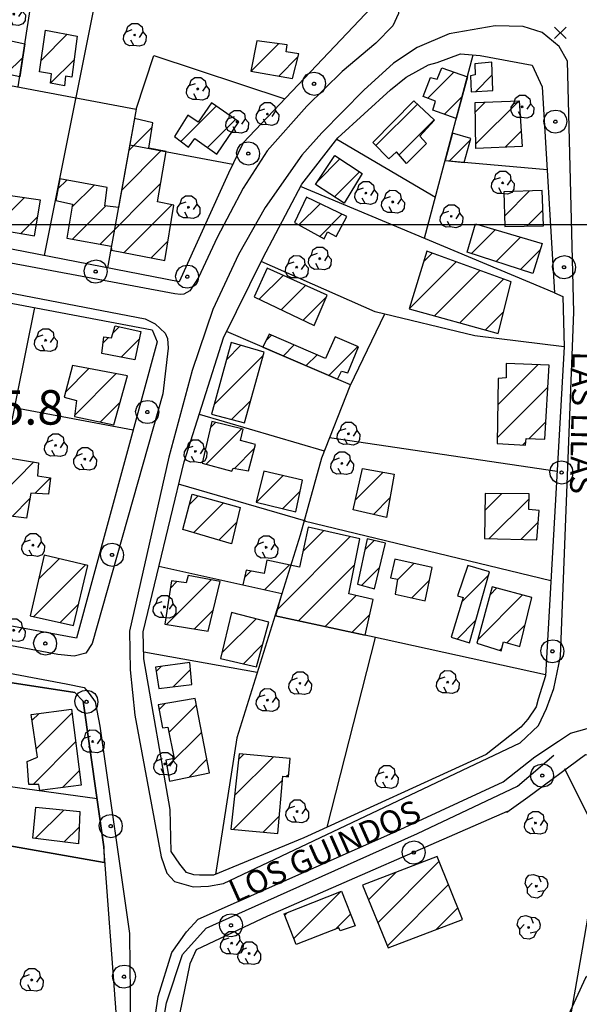
# Model space of a CAD drawing. Units: millimetres. Extents: x 318 to 12613, y -11339 to 6353.
# Drawn here: x 3072 to 3194, y -2493 to -2279 of the extents above; entities that cross this region are included whole.
import ezdxf

# ---------------------------------------------------------------- set-up
doc = ezdxf.new("R2010")
doc.units = ezdxf.units.MM
doc.linetypes.add('T01', pattern=[10000, 10000])
for name, color, linetype in [('ACHURADO_CONSTRUCCION', 251, 'Continuous'), ('ARBOLES', 71, 'Continuous'), ('CERCOS', 9, 'Continuous'), ('CONSTRUCCION', 243, 'Continuous'), ('COTAS_DE_ELEVACION', 7, 'Continuous'), ('MALLA_UTM_Y_COORD', 21, 'Continuous'), ('MAZANA_PREDIAL', 3, 'Continuous'), ('POSTES', 40, 'Continuous'), ('RED_VIAL_DE_TIERRA', 20, 'Continuous'), ('REGUERO', 144, 'Continuous'), ('TOPONIMIA', 30, 'Continuous')]:
    doc.layers.add(name, color=color, linetype=linetype)

# ---------------------------------------------------------------- blocks, each defined once
blk = doc.blocks.new('COD028', base_point=(667558.801507, 5922028.121459))
at = {"layer": 'POSTES'}
for points in [[(667558.865507, 5922025.590959), (667557.860507, 5922025.764959), (667557.040507, 5922026.312959), (667556.437007, 5922027.334959), (667556.269507, 5922028.244959), (667556.516507, 5922029.200959), (667557.099007, 5922030.049959), (667557.930007, 5922030.480959), (667558.910507, 5922030.641459), (667559.844007, 5922030.457459), (667560.625007, 5922029.946959), (667561.134007, 5922029.024959), (667561.288507, 5922028.140459), (667561.118507, 5922027.104959), (667560.660507, 5922026.345459), (667559.861007, 5922025.807959)], [(667558.838007, 5922028.444459), (667558.956007, 5922028.422459), (667559.053507, 5922028.374959), (667559.097507, 5922028.290959), (667559.142507, 5922028.172959), (667559.165507, 5922028.079959), (667559.151507, 5922027.981459), (667559.104007, 5922027.885959), (667559.047007, 5922027.824459), (667558.934507, 5922027.807959), (667558.809507, 5922027.769959), (667558.675007, 5922027.808459), (667558.556507, 5922027.846959), (667558.505007, 5922027.892459), (667558.486007, 5922027.981459), (667558.484007, 5922028.066459), (667558.500007, 5922028.245959), (667558.560007, 5922028.354459), (667558.621507, 5922028.398959), (667558.688007, 5922028.422459), (667558.750507, 5922028.437459)]]:
    blk.add_lwpolyline(points, close=True, dxfattribs=at)
blk = doc.blocks.new('COD120', base_point=(667741.948544, 5922810.080609))
at = {"layer": 'ARBOLES'}
for p, q in [((667741.735044, 5922809.874609), (667742.156044, 5922810.255109)), ((667741.748544, 5922810.280109), (667742.128044, 5922809.867609))]:
    blk.add_line(p, q, dxfattribs=at)
for points in [[(667740.130044, 5922810.796609), (667740.485544, 5922811.952609), (667741.321044, 5922812.580109), (667742.614044, 5922812.570109), (667743.573544, 5922811.821109), (667743.748044, 5922810.748109), (667742.954544, 5922809.550609)], [(667741.778044, 5922807.770609), (667740.847044, 5922807.726109), (667739.966544, 5922808.180609), (667739.507544, 5922809.097109), (667739.572544, 5922809.981609), (667740.105044, 5922810.774109), (667741.435044, 5922811.236609)], [(667743.748044, 5922810.748109), (667744.446544, 5922809.910109), (667744.393544, 5922808.713609), (667743.928044, 5922807.945109), (667742.959544, 5922807.608109), (667741.778044, 5922807.770609), (667741.126544, 5922808.974609)]]:
    blk.add_lwpolyline(points, dxfattribs=at)
blk.add_lwpolyline([(667742.011044, 5922809.976109), (667741.827544, 5922809.968109), (667741.819044, 5922810.193109), (667742.003044, 5922810.200109)], close=True, dxfattribs=at)
blk = doc.blocks.new('COD010', base_point=(665942.716735, 5922945.451439))
at = {"layer": 'COTAS_DE_ELEVACION'}
for p, q in [((665941.466735, 5922944.201439), (665943.966735, 5922946.701439)), ((665941.466735, 5922946.701439), (665943.966735, 5922944.201439))]:
    blk.add_line(p, q, dxfattribs=at)

msp = doc.modelspace()

# ---------------------------------------------------------------- linework, layer by layer
at = {"layer": 'ACHURADO_CONSTRUCCION', "linetype": 'T01', "elevation": 2.49}
for points in [[(3077, -2287.85), (3082.67, -2282.17)], [(3077, -2287.85), (3082.67, -2282.17)], [(3122.75, -2290.2), (3128.74, -2284.2)], [(3122.75, -2290.2), (3128.74, -2284.2)], [(3069.42, -2290.81), (3073.02, -2287.22)], [(3069.42, -2290.81), (3073.02, -2287.22)], [(3128.76, -2291.26), (3132.93, -2287.08)], [(3128.76, -2291.26), (3132.93, -2287.08)], [(3079.07, -2292.84), (3084.18, -2287.74)], [(3079.07, -2292.84), (3084.18, -2287.74)], [(3161.22, -2296.09), (3166.91, -2290.4)], [(3161.22, -2296.09), (3166.91, -2290.4)], [(3171.57, -2294.67), (3175.23, -2291.01)], [(3171.57, -2294.67), (3175.23, -2291.01)], [(3164.81, -2299.57), (3168.73, -2295.66)], [(3164.81, -2299.57), (3168.73, -2295.66)], [(3107.44, -2305.51), (3115.14, -2297.8)], [(3107.44, -2305.51), (3115.14, -2297.8)], [(3149.91, -2306.42), (3158.93, -2297.39)], [(3149.91, -2306.42), (3158.93, -2297.39)], [(3171.54, -2299.12), (3173.72, -2296.94)], [(3171.54, -2299.12), (3173.72, -2296.94)], [(3171.68, -2306.05), (3181.1, -2296.63)], [(3171.68, -2306.05), (3181.1, -2296.63)], [(3096.11, -2307.45), (3101.18, -2302.38)], [(3096.11, -2307.45), (3101.18, -2302.38)], [(3113.21, -2306.8), (3119.3, -2300.71)], [(3113.21, -2306.8), (3119.3, -2300.71)], [(3154.96, -2308.44), (3162.59, -2300.8)], [(3154.96, -2308.44), (3162.59, -2300.8)], [(3178.04, -2306.76), (3181.53, -2303.27)], [(3178.04, -2306.76), (3181.53, -2303.27)], [(3165.93, -2309.74), (3170.49, -2305.18)], [(3165.93, -2309.74), (3170.49, -2305.18)], [(3094.55, -2316.08), (3103.14, -2307.49)], [(3094.55, -2316.08), (3103.14, -2307.49)], [(3137.11, -2314.29), (3142.08, -2309.32)], [(3137.11, -2314.29), (3142.08, -2309.32)], [(3140.89, -2317.59), (3146.34, -2312.13)], [(3140.89, -2317.59), (3146.34, -2312.13)], [(3080.66, -2315.82), (3082.57, -2313.92)], [(3080.66, -2315.82), (3082.57, -2313.92)], [(3083.71, -2319.85), (3088.57, -2314.99)], [(3083.71, -2319.85), (3088.57, -2314.99)], [(3089.84, -2327.86), (3103.01, -2314.69)], [(3089.84, -2327.86), (3103.01, -2314.69)], [(3177.92, -2321.74), (3183.37, -2316.29)], [(3177.92, -2321.74), (3183.37, -2316.29)], [(3066.55, -2324.51), (3073.29, -2317.77)], [(3066.55, -2324.51), (3073.29, -2317.77)], [(3083.84, -2326.8), (3091.07, -2319.56)], [(3083.84, -2326.8), (3091.07, -2319.56)], [(3095.06, -2329.72), (3105.5, -2319.28)], [(3095.06, -2329.72), (3105.5, -2319.28)], [(3133.13, -2323.69), (3137.76, -2319.06)], [(3133.13, -2323.69), (3137.76, -2319.06)], [(3072.56, -2325.56), (3076.26, -2321.87)], [(3072.56, -2325.56), (3076.26, -2321.87)], [(3137.71, -2326.18), (3142.52, -2321.36)], [(3137.71, -2326.18), (3142.52, -2321.36)], [(3182.79, -2323.95), (3186.28, -2320.46)], [(3182.79, -2323.95), (3186.28, -2320.46)], [(3170.73, -2329.9), (3175.91, -2324.72)], [(3170.73, -2329.9), (3175.91, -2324.72)], [(3176.07, -2331.63), (3181.37, -2326.33)], [(3176.07, -2331.63), (3181.37, -2326.33)], [(3100.99, -2330.85), (3104.62, -2327.22)], [(3100.99, -2330.85), (3104.62, -2327.22)], [(3160.27, -2331.74), (3162.16, -2329.85)], [(3160.27, -2331.74), (3162.16, -2329.85)], [(3181.41, -2333.36), (3185.7, -2329.08)], [(3181.41, -2333.36), (3185.7, -2329.08)], [(3157.2, -2341.88), (3167.35, -2331.74)], [(3157.2, -2341.88), (3167.35, -2331.74)], [(3124.5, -2339.86), (3129.69, -2334.67)], [(3124.5, -2339.86), (3129.69, -2334.67)], [(3162.65, -2343.5), (3172.53, -2333.62)], [(3162.65, -2343.5), (3172.53, -2333.62)], [(3129.29, -2342.14), (3134.56, -2336.87)], [(3129.29, -2342.14), (3134.56, -2336.87)], [(3168.19, -2345.03), (3177.72, -2335.5)], [(3168.19, -2345.03), (3177.72, -2335.5)], [(3134.08, -2344.43), (3139.15, -2339.35)], [(3134.08, -2344.43), (3139.15, -2339.35)], [(3173.74, -2346.56), (3177.71, -2342.58)], [(3173.74, -2346.56), (3177.71, -2342.58)], [(3092.62, -2347.22), (3093.98, -2345.87)], [(3092.62, -2347.22), (3093.98, -2345.87)], [(3125.97, -2348.93), (3127.2, -2347.7)], [(3125.97, -2348.93), (3127.2, -2347.7)], [(3090.51, -2349.34), (3091.66, -2348.18)], [(3090.51, -2349.34), (3091.66, -2348.18)], [(3094.43, -2352.48), (3098.35, -2348.56)], [(3094.43, -2352.48), (3098.35, -2348.56)], [(3117.36, -2353.03), (3120.51, -2349.89)], [(3117.36, -2353.03), (3120.51, -2349.89)], [(3129.76, -2352.21), (3132.14, -2349.83)], [(3129.76, -2352.21), (3132.14, -2349.83)], [(3134.71, -2354.33), (3137.08, -2351.97)], [(3134.71, -2354.33), (3137.08, -2351.97)], [(3139.66, -2356.45), (3145.97, -2350.14)], [(3139.66, -2356.45), (3145.97, -2350.14)], [(3114.68, -2362.79), (3125.36, -2352.11)], [(3114.68, -2362.79), (3125.36, -2352.11)], [(3176.45, -2362.89), (3185.19, -2354.15)], [(3176.45, -2362.89), (3185.19, -2354.15)], [(3082.31, -2360.07), (3087.42, -2354.95)], [(3082.31, -2360.07), (3087.42, -2354.95)], [(3084.3, -2365.15), (3093.37, -2356.07)], [(3084.3, -2365.15), (3093.37, -2356.07)], [(3176.35, -2370.07), (3187.37, -2359.04)], [(3176.35, -2370.07), (3187.37, -2359.04)], [(3089.93, -2366.59), (3094.22, -2362.29)], [(3089.93, -2366.59), (3094.22, -2362.29)], [(3118.49, -2366.04), (3122.65, -2361.89)], [(3118.49, -2366.04), (3122.65, -2361.89)], [(3113.85, -2367.83), (3114.99, -2366.69)], [(3113.85, -2367.83), (3114.99, -2366.69)], [(3183.28, -2370.2), (3186.9, -2366.59)], [(3183.28, -2370.2), (3186.9, -2366.59)], [(3112.94, -2375.8), (3120.64, -2368.1)], [(3112.94, -2375.8), (3120.64, -2368.1)], [(3181.89, -2371.59), (3182.57, -2370.91)], [(3181.89, -2371.59), (3182.57, -2370.91)], [(3119.12, -2376.7), (3123.43, -2372.38)], [(3119.12, -2376.7), (3123.43, -2372.38)], [(3068.02, -2382.72), (3075.44, -2375.3)], [(3068.02, -2382.72), (3075.44, -2375.3)], [(3145.47, -2383.55), (3151.5, -2377.52)], [(3145.47, -2383.55), (3151.5, -2377.52)], [(3075.64, -2382.17), (3079.07, -2378.75)], [(3075.64, -2382.17), (3079.07, -2378.75)], [(3123.93, -2384.08), (3129.72, -2378.28)], [(3123.93, -2384.08), (3129.72, -2378.28)], [(3129.62, -2385.45), (3133.43, -2381.64)], [(3129.62, -2385.45), (3133.43, -2381.64)], [(3070.68, -2387.14), (3074.56, -2383.25)], [(3070.68, -2387.14), (3074.56, -2383.25)], [(3109.27, -2384.61), (3111.19, -2382.69)], [(3109.27, -2384.61), (3111.19, -2382.69)], [(3149.36, -2386.74), (3152.96, -2383.13)], [(3149.36, -2386.74), (3152.96, -2383.13)], [(3173.66, -2385.84), (3177.28, -2382.23)], [(3173.66, -2385.84), (3177.28, -2382.23)], [(3174.6, -2391.98), (3183.27, -2383.3)], [(3174.6, -2391.98), (3183.27, -2383.3)], [(3110.26, -2390.69), (3116.72, -2384.23)], [(3110.26, -2390.69), (3116.72, -2384.23)], [(3115.73, -2392.3), (3119.57, -2388.45)], [(3115.73, -2392.3), (3119.57, -2388.45)], [(3181.49, -2392.15), (3185.25, -2388.4)], [(3181.49, -2392.15), (3185.25, -2388.4)], [(3134.01, -2394.79), (3138.55, -2390.25)], [(3134.01, -2394.79), (3138.55, -2390.25)], [(3128.4, -2407.47), (3144.31, -2391.56)], [(3128.4, -2407.47), (3144.31, -2391.56)], [(3147.46, -2394.45), (3149.5, -2392.41)], [(3147.46, -2394.45), (3149.5, -2392.41)], [(3076.43, -2400.85), (3080.9, -2396.38)], [(3076.43, -2400.85), (3080.9, -2396.38)], [(3075.39, -2408.97), (3086.66, -2397.7)], [(3075.39, -2408.97), (3086.66, -2397.7)], [(3121.3, -2400.43), (3122.68, -2399.05)], [(3121.3, -2400.43), (3122.68, -2399.05)], [(3125.67, -2403.13), (3131.05, -2397.75)], [(3125.67, -2403.13), (3131.05, -2397.75)], [(3133.05, -2409.89), (3145.26, -2397.68)], [(3133.05, -2409.89), (3145.26, -2397.68)], [(3146.83, -2402.15), (3150.71, -2398.27)], [(3146.83, -2402.15), (3150.71, -2398.27)], [(3154.61, -2400.96), (3158.19, -2397.39)], [(3154.61, -2400.96), (3158.19, -2397.39)], [(3104.27, -2410.71), (3114, -2400.97)], [(3104.27, -2410.71), (3114, -2400.97)], [(3105.15, -2402.75), (3106.58, -2401.32)], [(3105.15, -2402.75), (3106.58, -2401.32)], [(3157.72, -2404.92), (3161.59, -2401.05)], [(3157.72, -2404.92), (3161.59, -2401.05)], [(3168.63, -2405.74), (3174.47, -2399.9)], [(3168.63, -2405.74), (3174.47, -2399.9)], [(3174.76, -2404.24), (3176.27, -2402.74)], [(3174.76, -2404.24), (3176.27, -2402.74)], [(3138.86, -2411.15), (3145.61, -2404.41)], [(3138.86, -2411.15), (3145.61, -2404.41)], [(3172.15, -2413.93), (3181.84, -2404.24)], [(3172.15, -2413.93), (3181.84, -2404.24)], [(3081.17, -2410.26), (3085.17, -2406.25)], [(3081.17, -2410.26), (3085.17, -2406.25)], [(3110.36, -2411.68), (3114.51, -2407.53)], [(3110.36, -2411.68), (3114.51, -2407.53)], [(3116.38, -2416.86), (3123.8, -2409.45)], [(3116.38, -2416.86), (3123.8, -2409.45)], [(3144.67, -2412.41), (3148.57, -2408.51)], [(3144.67, -2412.41), (3148.57, -2408.51)], [(3167.58, -2413.86), (3171.7, -2409.75)], [(3167.58, -2413.86), (3171.7, -2409.75)], [(3178.44, -2414.7), (3182.41, -2410.74)], [(3178.44, -2414.7), (3182.41, -2410.74)], [(3121.04, -2419.28), (3125.24, -2415.07)], [(3121.04, -2419.28), (3125.24, -2415.07)], [(3176.82, -2416.33), (3177.32, -2415.82)], [(3176.82, -2416.33), (3177.32, -2415.82)], [(3102.05, -2420.91), (3103.12, -2419.85)], [(3102.05, -2420.91), (3103.12, -2419.85)], [(3105.81, -2424.22), (3109.53, -2420.5)], [(3105.81, -2424.22), (3109.53, -2420.5)], [(3102.7, -2429.23), (3103.97, -2427.96)], [(3102.7, -2429.23), (3103.97, -2427.96)], [(3104.82, -2434.18), (3110.82, -2428.19)], [(3104.82, -2434.18), (3110.82, -2428.19)], [(3075, -2431.61), (3076.54, -2430.07)], [(3075, -2431.61), (3076.54, -2430.07)], [(3075.93, -2437.75), (3083.7, -2429.99)], [(3075.93, -2437.75), (3083.7, -2429.99)], [(3104.39, -2441.68), (3111.97, -2434.11)], [(3104.39, -2441.68), (3111.97, -2434.11)], [(3075.23, -2445.53), (3084.49, -2436.26)], [(3075.23, -2445.53), (3084.49, -2436.26)], [(3119.14, -2447.96), (3127.58, -2439.53)], [(3119.14, -2447.96), (3127.58, -2439.53)], [(3120.03, -2440), (3121.11, -2438.92)], [(3120.03, -2440), (3121.11, -2438.92)], [(3109.21, -2443.94), (3113.12, -2440.03)], [(3109.21, -2443.94), (3113.12, -2440.03)], [(3081.62, -2446.2), (3085.29, -2442.53)], [(3081.62, -2446.2), (3085.29, -2442.53)], [(3130.36, -2443.82), (3130.92, -2443.26)], [(3130.36, -2443.82), (3130.92, -2443.26)], [(3118.85, -2455.32), (3129.56, -2444.61)], [(3118.85, -2455.32), (3129.56, -2444.61)], [(3075.73, -2457.27), (3081.91, -2451.09)], [(3075.73, -2457.27), (3081.91, -2451.09)], [(3125.32, -2455.93), (3128.89, -2452.36)], [(3125.32, -2455.93), (3128.89, -2452.36)], [(3081.98, -2458.08), (3085.27, -2454.8)], [(3081.98, -2458.08), (3085.27, -2454.8)], [(3150.34, -2475.63), (3163.71, -2462.26)], [(3150.34, -2475.63), (3163.71, -2462.26)], [(3148.28, -2470.62), (3154.22, -2464.68)], [(3148.28, -2470.62), (3154.22, -2464.68)], [(3152.4, -2480.65), (3165.72, -2467.32)], [(3152.4, -2480.65), (3165.72, -2467.32)], [(3132.01, -2479.08), (3142.24, -2468.85)], [(3132.01, -2479.08), (3142.24, -2468.85)], [(3130.05, -2473.96), (3130.56, -2473.45)], [(3130.05, -2473.96), (3130.56, -2473.45)], [(3141.07, -2477.09), (3144.37, -2473.78)], [(3141.07, -2477.09), (3144.37, -2473.78)], [(3163.03, -2477.09), (3167.73, -2472.38)], [(3163.03, -2477.09), (3167.73, -2472.38)]]:
    msp.add_lwpolyline(points, dxfattribs=at)
at = {"layer": 'CERCOS'}
for points in [[(3149.37, -2273.11, 9.49), (3150.26, -2274.98, 9.49), (3120.97, -2305.83, 9.71), (3117.81, -2312.38, 10.87), (3107.07, -2336.06, 10.21), (2964.66, -2308.34, 9.71), (2977.67, -2241.66, 9.77), (2979.3, -2240.77, 9.77)], [(3186.82, -2421.87, 9.05), (3185.24, -2426.98, 8.86), (3184.83, -2428.63, 8.86), (3182.98, -2431.28, 8.74), (3181.48, -2433.02, 8.72), (3173.92, -2439.03, 8.74), (3134.2, -2457.18, 10.19), (3114.53, -2465.31, 9.77), (3111.48, -2465.27, 9.77), (3110.22, -2465.17, 9.77), (3108.69, -2464.68, 9.77), (3107.18, -2462.9, 9.77), (3105.34, -2460.14, 9.93), (3105.1, -2450.98, 10.61), (3099.39, -2418.15, 10.59), (3099.24, -2412.27, 10.55), (3108.12, -2375.26, 10.29), (3116.7, -2348.27, 9.41), (3125.29, -2330.93, 9.53), (3133.78, -2314.79, 9.33), (3141.64, -2304.74, 9.35), (3153.05, -2294.25, 9.17), (3156.51, -2291.54, 9.17), (3161.37, -2288.85, 9.05), (3163.28, -2288.28, 8.97), (3168.35, -2286.45, 8.97), (3172.62, -2286.79, 8.97), (3183.96, -2288.91, 8.97), (3186.14, -2293.62, 9.29), (3188.83, -2338.48, 8.97), (3190.61, -2339.24, 8.97), (3190.94, -2350.2, 8.97)], [(3101.21, -2346.52, 10.23), (3102.3, -2349.17, 10.27), (3084.69, -2413.64, 9.85), (2950.11, -2388.75, 9.87), (2949.73, -2386.68, 9.81), (2952.81, -2371.17, 9.47), (2980.7, -2377.03, 9.59), (2987.19, -2342.75, 10.21), (2959.46, -2337.7, 10.01), (2962.9, -2320.43, 9.31)]]:
    msp.add_polyline3d(points, close=True, dxfattribs=at)
for points in [[(3072.03, -2293.63, 10.63), (3077.31, -2259.41, 10.41)], [(3077.76, -2330.35, 9.49), (3091.41, -2262.09, 9.35)], [(2971.25, -2274.56, 9.31), (3097.73, -2298.5, 9.57), (3091.48, -2333.03, 9.79)], [(3097.73, -2298.5, 9.57), (3101.54, -2286.81, 9.55), (3130.1, -2296.21, 10.19)], [(3160.5, -2326.58, 9.77), (3171.1, -2286.67, 9.47)], [(3096.34, -2306.21, 10.07), (3118.75, -2310.42, 9.81)], [(3141.41, -2305.03, 9.67), (3162.87, -2317.67, 9.91)], [(3187.22, -2311.66, 10.13), (3164.97, -2309.73, 10.19)], [(3188.83, -2338.44, 9.89), (3133.51, -2315.29, 9.11)], [(3190.94, -2350.24, 8.82), (3171.45, -2347.87, 11.33), (3149.76, -2342.63, 10.91), (3124.91, -2331.68, 9.69)], [(3075.54, -2341.67, 9.91), (3061.83, -2409.41, 9.11)], [(3151.8, -2343.12, 9.77), (3144.21, -2358.77, 10.05), (3138.07, -2374.44, 10.41), (3133.43, -2391.22, 11.33), (3119.63, -2435.39, 10.55), (3114.96, -2465.13, 10.13)], [(3144.36, -2358.47, 10.09), (3117.38, -2346.9, 9.83)], [(3097.05, -2368.38, 9.93), (3071.12, -2363.5, 9.89)], [(3111.41, -2364.92, 9.89), (3138.67, -2372.91, 10.05)], [(3189.38, -2377.37, 9.17), (3139.79, -2370.06, 9.65)], [(3134.64, -2388.2, 10.63), (3106.94, -2380.16, 10.55)], [(3134.29, -2388.12, 10.39), (3188.01, -2401.1, 9.21)], [(3102.66, -2398.01, 9.95), (3129.45, -2403.97, 11.21)], [(3186.83, -2421.62, 9.13), (3148.48, -2413.24, 11.15), (3127.94, -2408.78, 10.93)], [(3139.32, -2454.84, 10.21), (3149.8, -2413.53, 10.19)], [(3091.15, -2498.4, 9.97), (3092.58, -2497.4, 9.97), (3093.34, -2495.08, 9.97), (3090.68, -2459.08, 10.91), (3086.16, -2427.41, 9.83), (3084.37, -2425.47, 10.25), (3035.28, -2417.96, 10.09), (3035.89, -2452.9, 10.63), (3090.76, -2462.49, 9.73)], [(3124.07, -2421.18, 11.27), (3099.36, -2416.73, 10.81)], [(3355.15, -2455.59, 10.01), (3229.97, -2440.07, 9.21), (3195.54, -2439.11, 8.86), (3182.97, -2448.4, 9.23), (3178.43, -2451.63, 9.23), (3178.5, -2451.43, 9.23), (3126.32, -2474.2, 9.29), (3110.78, -2481.54, 9.27), (3109.41, -2484.61, 9.39), (3098.69, -2536.54, 10.85), (3085.19, -2604.21, 10.99), (3141.97, -2619.23, 10.37), (3143.29, -2618.41, 10.37), (3153.88, -2620.94, 10.37), (3152.32, -2627.18, 10.71), (3184.51, -2636.73, 11.09), (3183.78, -2638.96, 11.09), (3198.38, -2644.2, 10.23), (3208, -2622.07, 10.65), (3210.4, -2610.8, 10.57)], [(3256.33, -2702.54, 10.25), (3260.52, -2640.58, 11.27), (3246.17, -2617.97, 10.71), (3173.53, -2603.17, 10.87), (3194.91, -2481.38, 9.65), (3197.53, -2466.15, 9.23), (3197.14, -2454.36, 9.03), (3191.03, -2442.14, 9.03)], [(3089.19, -2448.65, 10.17), (3064.99, -2445.35, 11.17)]]:
    msp.add_polyline3d(points, dxfattribs=at)
at = {"layer": 'CONSTRUCCION', "linetype": 'T01'}
for points in [[(3084.88, -2282.6, 10.93), (3083.66, -2291.51, 10.93), (3082.28, -2291.29, 10.93), (3082.08, -2293.37, 10.75), (3079.02, -2292.83, 11.05), (3079.25, -2290.76, 11.31), (3076.63, -2290.31, 11.11), (3077.98, -2281.27, 11.09), (3084.88, -2282.6, 10.93)], [(3084.88, -2282.6, 10.93), (3083.66, -2291.51, 10.93), (3082.28, -2291.29, 10.93), (3082.08, -2293.37, 10.75), (3079.02, -2292.83, 11.05), (3079.25, -2290.76, 11.31), (3076.63, -2290.31, 11.11), (3077.98, -2281.27, 11.09), (3084.88, -2282.6, 10.93)], [(3073.48, -2284.24, 11.19), (3072.37, -2291.4, 11.19), (3067.86, -2290.5, 11.19), (3069.07, -2283.34, 11.19), (3073.48, -2284.24, 11.19)], [(3073.48, -2284.24, 11.19), (3072.37, -2291.4, 11.19), (3067.86, -2290.5, 11.19), (3069.07, -2283.34, 11.19), (3073.48, -2284.24, 11.19)], [(3133.1, -2286.4, 10.55), (3130.39, -2286.01, 10.55), (3130.57, -2284.44, 10.55), (3123.98, -2283.58, 10.55), (3122.65, -2290.18, 10.55), (3131.76, -2291.79, 10.55), (3133.1, -2286.4, 10.55)], [(3133.1, -2286.4, 10.55), (3130.39, -2286.01, 10.55), (3130.57, -2284.44, 10.55), (3123.98, -2283.58, 10.55), (3122.65, -2290.18, 10.55), (3131.76, -2291.79, 10.55), (3133.1, -2286.4, 10.55)], [(3169.86, -2291.45, 12.6), (3167.42, -2300.5, 12.16), (3162.29, -2298.68, 11.88), (3162.9, -2296.71, 12.3), (3160.2, -2295.72, 11.79), (3161.79, -2291.59, 11.77), (3163.25, -2291.92, 12.76), (3164.23, -2289.44, 12.6), (3169.86, -2291.45, 12.6)], [(3169.86, -2291.45, 12.6), (3167.42, -2300.5, 12.16), (3162.29, -2298.68, 11.88), (3162.9, -2296.71, 12.3), (3160.2, -2295.72, 11.79), (3161.79, -2291.59, 11.77), (3163.25, -2291.92, 12.76), (3164.23, -2289.44, 12.6), (3169.86, -2291.45, 12.6)], [(3175.14, -2288.24, 12), (3171.47, -2288.61, 12.24), (3171.54, -2291.03, 12.28), (3170.52, -2291.24, 12.28), (3170.65, -2294.73, 12.28), (3175.34, -2294.44, 12.28), (3175.14, -2288.24, 12)], [(3175.14, -2288.24, 12), (3171.47, -2288.61, 12.24), (3171.54, -2291.03, 12.28), (3170.52, -2291.24, 12.28), (3170.65, -2294.73, 12.28), (3175.34, -2294.44, 12.28), (3175.14, -2288.24, 12)], [(3120.09, -2301.26, 10.85), (3114.12, -2297.09, 10.87), (3111.22, -2301.28, 10.87), (3108.95, -2299.76, 10.75), (3106.01, -2304.44, 10.57), (3109.08, -2306.73, 10.69), (3110.45, -2304.86, 10.97), (3115.29, -2308.26, 10.63), (3120.09, -2301.26, 10.85)], [(3120.09, -2301.26, 10.85), (3114.12, -2297.09, 10.87), (3111.22, -2301.28, 10.87), (3108.95, -2299.76, 10.75), (3106.01, -2304.44, 10.57), (3109.08, -2306.73, 10.69), (3110.45, -2304.86, 10.97), (3115.29, -2308.26, 10.63), (3120.09, -2301.26, 10.85)], [(3158.18, -2296.69, 10.43), (3162.7, -2300.9, 10.55), (3159.49, -2304.37, 10.55), (3160.92, -2305.94, 10.37), (3156.59, -2310.34, 10.47), (3154.4, -2307.79, 10.71), (3152.7, -2309.3, 10.43), (3149.25, -2305.74, 10.43), (3158.18, -2296.69, 10.43)], [(3158.18, -2296.69, 10.43), (3162.7, -2300.9, 10.55), (3159.49, -2304.37, 10.55), (3160.92, -2305.94, 10.37), (3156.59, -2310.34, 10.47), (3154.4, -2307.79, 10.71), (3152.7, -2309.3, 10.43), (3149.25, -2305.74, 10.43), (3158.18, -2296.69, 10.43)], [(3181.73, -2306.61, 11.15), (3171.7, -2307.03, 10.73), (3171.5, -2297.03, 10.73), (3181.13, -2296.63, 11.15), (3181.73, -2306.61, 11.15)], [(3181.73, -2306.61, 11.15), (3171.7, -2307.03, 10.73), (3171.5, -2297.03, 10.73), (3181.13, -2296.63, 11.15), (3181.73, -2306.61, 11.15)], [(3105.87, -2319.35, 10.25), (3102.34, -2318.65, 10.87), (3104.2, -2307.69, 10.57), (3100.44, -2306.98, 10.57), (3101.33, -2301.43, 10.51), (3097.36, -2300.52, 10.45), (3093.86, -2319.92, 10.71), (3090.88, -2319.54, 10.65), (3091.41, -2315.5, 10.37), (3081.09, -2313.65, 10.21), (3080.17, -2318.35, 10.41), (3083.82, -2319.17, 10.59), (3082.62, -2326.58, 10.59), (3092.27, -2328.29, 10.67), (3092.36, -2329.2, 10.67), (3103.96, -2331.42, 10.49), (3105.87, -2319.35, 10.25)], [(3105.87, -2319.35, 10.25), (3102.34, -2318.65, 10.87), (3104.2, -2307.69, 10.57), (3100.44, -2306.98, 10.57), (3101.33, -2301.43, 10.51), (3097.36, -2300.52, 10.45), (3093.86, -2319.92, 10.71), (3090.88, -2319.54, 10.65), (3091.41, -2315.5, 10.37), (3081.09, -2313.65, 10.21), (3080.17, -2318.35, 10.41), (3083.82, -2319.17, 10.59), (3082.62, -2326.58, 10.59), (3092.27, -2328.29, 10.67), (3092.36, -2329.2, 10.67), (3103.96, -2331.42, 10.49), (3105.87, -2319.35, 10.25)], [(3170.58, -2304.87, 10.55), (3166.57, -2303.7, 10.37), (3165, -2309.64, 10.37), (3169.12, -2310.09, 10.59), (3170.58, -2304.87, 10.55)], [(3170.58, -2304.87, 10.55), (3166.57, -2303.7, 10.37), (3165, -2309.64, 10.37), (3169.12, -2310.09, 10.59), (3170.58, -2304.87, 10.55)], [(3140.98, -2308.59, 10.59), (3146.91, -2312.51, 10.59), (3143.03, -2318.98, 10.87), (3136.72, -2314.87, 10.75), (3140.98, -2308.59, 10.59)], [(3140.98, -2308.59, 10.59), (3146.91, -2312.51, 10.59), (3143.03, -2318.98, 10.87), (3136.72, -2314.87, 10.75), (3140.98, -2308.59, 10.59)], [(3075.57, -2326.09, 10.29), (3076.84, -2318.28, 10.39), (3070.32, -2317.34, 10.33), (3069.88, -2319.46, 10.33), (3066.31, -2318.96, 10.33), (3065.36, -2324.3, 10.33), (3075.57, -2326.09, 10.29)], [(3075.57, -2326.09, 10.29), (3076.84, -2318.28, 10.39), (3070.32, -2317.34, 10.33), (3069.88, -2319.46, 10.33), (3066.31, -2318.96, 10.33), (3065.36, -2324.3, 10.33), (3075.57, -2326.09, 10.29)], [(3132.16, -2323.16, 10.43), (3138.63, -2326.68, 10.43), (3139.36, -2325.18, 10.43), (3141.25, -2326.17, 10.43), (3143.54, -2321.86, 10.67), (3134.8, -2317.62, 10.75), (3132.16, -2323.16, 10.43)], [(3132.16, -2323.16, 10.43), (3138.63, -2326.68, 10.43), (3139.36, -2325.18, 10.43), (3141.25, -2326.17, 10.43), (3143.54, -2321.86, 10.67), (3134.8, -2317.62, 10.75), (3132.16, -2323.16, 10.43)], [(3186.12, -2316.19, 10.81), (3177.76, -2316.5, 10.61), (3177.99, -2324.05, 10.61), (3186.4, -2323.87, 10.71), (3186.12, -2316.19, 10.81)], [(3186.12, -2316.19, 10.81), (3177.76, -2316.5, 10.61), (3177.99, -2324.05, 10.61), (3186.4, -2323.87, 10.71), (3186.12, -2316.19, 10.81)], [(3184.08, -2334.23, 11.21), (3169.8, -2329.6, 10.67), (3171.58, -2323.45, 10.45), (3186.12, -2327.73, 11.03), (3184.08, -2334.23, 11.21)], [(3184.08, -2334.23, 11.21), (3169.8, -2329.6, 10.67), (3171.58, -2323.45, 10.45), (3186.12, -2327.73, 11.03), (3184.08, -2334.23, 11.21)], [(3179.36, -2336.1, 11.75), (3160.97, -2329.42, 11.31), (3157.17, -2341.99, 11.31), (3176.51, -2347.32, 11.31), (3179.36, -2336.1, 11.75)], [(3179.36, -2336.1, 11.75), (3160.97, -2329.42, 11.31), (3157.17, -2341.99, 11.31), (3176.51, -2347.32, 11.31), (3179.36, -2336.1, 11.75)], [(3123.4, -2339.33, 12.78), (3136.47, -2345.57, 10.73), (3139.3, -2339.01, 12.06), (3126.26, -2333.12, 13.38), (3123.4, -2339.33, 12.78)], [(3123.4, -2339.33, 12.78), (3136.47, -2345.57, 10.73), (3139.3, -2339.01, 12.06), (3126.26, -2333.12, 13.38), (3123.4, -2339.33, 12.78)], [(3097.42, -2353.03, 10.59), (3090.23, -2351.71, 10.85), (3090.66, -2348.02, 10.85), (3092.3, -2348.28, 10.85), (3093.09, -2345.68, 10.73), (3098.71, -2346.86, 10.73), (3097.42, -2353.03, 10.59)], [(3097.42, -2353.03, 10.59), (3090.23, -2351.71, 10.85), (3090.66, -2348.02, 10.85), (3092.3, -2348.28, 10.85), (3093.09, -2345.68, 10.73), (3098.71, -2346.86, 10.73), (3097.42, -2353.03, 10.59)], [(3141.02, -2348.03, 10.21), (3138.92, -2352.76, 10.61), (3126.68, -2347.48, 10.53), (3125.3, -2350.3, 10.61), (3141.54, -2357.26, 11.07), (3142.41, -2355.5, 11.05), (3143.78, -2355.87, 10.97), (3146.1, -2350.2, 9.65), (3141.02, -2348.03, 10.21)], [(3141.02, -2348.03, 10.21), (3138.92, -2352.76, 10.61), (3126.68, -2347.48, 10.53), (3125.3, -2350.3, 10.61), (3141.54, -2357.26, 11.07), (3142.41, -2355.5, 11.05), (3143.78, -2355.87, 10.97), (3146.1, -2350.2, 9.65), (3141.02, -2348.03, 10.21)], [(3125.55, -2351.41, 11.61), (3118.4, -2349.25, 11.19), (3114.1, -2364.88, 10.91), (3121.29, -2366.78, 10.71), (3125.55, -2351.41, 11.61)], [(3125.55, -2351.41, 11.61), (3118.4, -2349.25, 11.19), (3114.1, -2364.88, 10.91), (3121.29, -2366.78, 10.71), (3125.55, -2351.41, 11.61)], [(3187.67, -2354.24, 11.11), (3178.3, -2353.89, 11.21), (3178.26, -2356.95, 11.69), (3176.54, -2357.09, 11.75), (3176.33, -2371.31, 11.15), (3182.49, -2371.62, 11.27), (3182.66, -2370.17, 11.33), (3186.66, -2370.36, 11.29), (3187.67, -2354.24, 11.11)], [(3187.67, -2354.24, 11.11), (3178.3, -2353.89, 11.21), (3178.26, -2356.95, 11.69), (3176.54, -2357.09, 11.75), (3176.33, -2371.31, 11.15), (3182.49, -2371.62, 11.27), (3182.66, -2370.17, 11.33), (3186.66, -2370.36, 11.29), (3187.67, -2354.24, 11.11)], [(3095.82, -2356.54, 12.56), (3083.8, -2354.26, 11.21), (3082.01, -2361.22, 11.11), (3084.72, -2361.93, 11.11), (3084.26, -2365.42, 10.57), (3092.86, -2367.19, 10.57), (3095.82, -2356.54, 12.56)], [(3095.82, -2356.54, 12.56), (3083.8, -2354.26, 11.21), (3082.01, -2361.22, 11.11), (3084.72, -2361.93, 11.11), (3084.26, -2365.42, 10.57), (3092.86, -2367.19, 10.57), (3095.82, -2356.54, 12.56)], [(3112.04, -2375.56, 10.83), (3118.56, -2377.28, 11.01), (3118.83, -2376.65, 10.97), (3122.14, -2377.21, 10.63), (3123.66, -2371.53, 10.75), (3120.42, -2370.65, 11.15), (3120.99, -2368.19, 11.15), (3114.16, -2366.48, 10.87), (3112.04, -2375.56, 10.83)], [(3112.04, -2375.56, 10.83), (3118.56, -2377.28, 11.01), (3118.83, -2376.65, 10.97), (3122.14, -2377.21, 10.63), (3123.66, -2371.53, 10.75), (3120.42, -2370.65, 11.15), (3120.99, -2368.19, 11.15), (3114.16, -2366.48, 10.87), (3112.04, -2375.56, 10.83)], [(3078.6, -2382.34, 9.91), (3074.76, -2382.12, 10.35), (3073.82, -2387.53, 10.35), (3067.34, -2386.72, 10.17), (3069.45, -2374.31, 10.05), (3076.44, -2375.47, 10.05), (3076.24, -2378.3, 10.25), (3079.07, -2378.73, 9.85), (3078.6, -2382.34, 9.91)], [(3078.6, -2382.34, 9.91), (3074.76, -2382.12, 10.35), (3073.82, -2387.53, 10.35), (3067.34, -2386.72, 10.17), (3069.45, -2374.31, 10.05), (3076.44, -2375.47, 10.05), (3076.24, -2378.3, 10.25), (3079.07, -2378.73, 9.85), (3078.6, -2382.34, 9.91)], [(3123.86, -2384.06, 10.73), (3132.47, -2386.14, 10.91), (3133.94, -2379.27, 11.11), (3125.5, -2377.3, 10.63), (3123.86, -2384.06, 10.73)], [(3123.86, -2384.06, 10.73), (3132.47, -2386.14, 10.91), (3133.94, -2379.27, 11.11), (3125.5, -2377.3, 10.63), (3123.86, -2384.06, 10.73)], [(3152.22, -2387.41, 11.27), (3144.99, -2385.71, 11.17), (3146.99, -2376.71, 11.27), (3153.86, -2377.95, 11.27), (3152.22, -2387.41, 11.27)], [(3152.22, -2387.41, 11.27), (3144.99, -2385.71, 11.17), (3146.99, -2376.71, 11.27), (3153.86, -2377.95, 11.27), (3152.22, -2387.41, 11.27)], [(3109.86, -2382.32, 11.13), (3120.34, -2385.24, 11.33), (3118.46, -2393.1, 12.48), (3107.88, -2389.99, 12.76), (3109.86, -2382.32, 11.13)], [(3109.86, -2382.32, 11.13), (3120.34, -2385.24, 11.33), (3118.46, -2393.1, 12.48), (3107.88, -2389.99, 12.76), (3109.86, -2382.32, 11.13)], [(3185.45, -2385.88, 11.35), (3183.22, -2385.68, 11.63), (3183.29, -2382.27, 11.41), (3173.73, -2382.2, 11.33), (3173.54, -2391.95, 11.31), (3184.94, -2392.24, 11.59), (3185.45, -2385.88, 11.35)], [(3185.45, -2385.88, 11.35), (3183.22, -2385.68, 11.63), (3183.29, -2382.27, 11.41), (3173.73, -2382.2, 11.33), (3173.54, -2391.95, 11.31), (3184.94, -2392.24, 11.59), (3185.45, -2385.88, 11.35)], [(3149.28, -2405.28, 11.33), (3143.99, -2404.02, 11.65), (3146.4, -2392.03, 11.65), (3135.16, -2389.48, 11.33), (3133.26, -2398.23, 11.37), (3126.14, -2396.68, 11.15), (3125.57, -2399.6, 11.15), (3121.66, -2398.86, 11.03), (3120.92, -2402.07, 11.03), (3129.43, -2403.97, 11.31), (3128.01, -2408.8, 11.31), (3147.58, -2413.04, 10.61), (3149.28, -2405.28, 11.33)], [(3149.28, -2405.28, 11.33), (3143.99, -2404.02, 11.65), (3146.4, -2392.03, 11.65), (3135.16, -2389.48, 11.33), (3133.26, -2398.23, 11.37), (3126.14, -2396.68, 11.15), (3125.57, -2399.6, 11.15), (3121.66, -2398.86, 11.03), (3120.92, -2402.07, 11.03), (3129.43, -2403.97, 11.31), (3128.01, -2408.8, 11.31), (3147.58, -2413.04, 10.61), (3149.28, -2405.28, 11.33)], [(3151.98, -2392.98, 10.79), (3147.97, -2392.06, 10.73), (3145.89, -2401.89, 10.81), (3149.6, -2402.92, 10.67), (3151.98, -2392.98, 10.79)], [(3151.98, -2392.98, 10.79), (3147.97, -2392.06, 10.73), (3145.89, -2401.89, 10.81), (3149.6, -2402.92, 10.67), (3151.98, -2392.98, 10.79)], [(3087.19, -2397.82, 11.13), (3077.64, -2395.63, 11.17), (3074.6, -2408.79, 11.17), (3084.06, -2410.9, 11.23), (3087.19, -2397.82, 11.13)], [(3087.19, -2397.82, 11.13), (3077.64, -2395.63, 11.17), (3074.6, -2408.79, 11.17), (3084.06, -2410.9, 11.23), (3087.19, -2397.82, 11.13)], [(3162.19, -2398.29, 11.17), (3154.05, -2396.45, 11.33), (3153.09, -2400.53, 11.33), (3154.64, -2400.8, 11.17), (3154.08, -2404.12, 10.75), (3160.62, -2405.56, 10.75), (3162.19, -2398.29, 11.17)], [(3162.19, -2398.29, 11.17), (3154.05, -2396.45, 11.33), (3153.09, -2400.53, 11.33), (3154.64, -2400.8, 11.17), (3154.08, -2404.12, 10.75), (3160.62, -2405.56, 10.75), (3162.19, -2398.29, 11.17)], [(3174.66, -2399.23, 11.96), (3169.9, -2397.88, 12.06), (3167.71, -2404.45, 12.06), (3168.91, -2404.81, 11.75), (3166.3, -2413.48, 10.97), (3170.31, -2414.67, 10.85), (3174.66, -2399.23, 11.96)], [(3174.66, -2399.23, 11.96), (3169.9, -2397.88, 12.06), (3167.71, -2404.45, 12.06), (3168.91, -2404.81, 11.75), (3166.3, -2413.48, 10.97), (3170.31, -2414.67, 10.85), (3174.66, -2399.23, 11.96)], [(3103.92, -2410.65, 10.97), (3113.41, -2412.17, 10.83), (3115.98, -2401.36, 11.01), (3109.03, -2400, 11.29), (3108.58, -2401.61, 11.29), (3105.4, -2401.15, 10.91), (3103.92, -2410.65, 10.97)], [(3103.92, -2410.65, 10.97), (3113.41, -2412.17, 10.83), (3115.98, -2401.36, 11.01), (3109.03, -2400, 11.29), (3108.58, -2401.61, 11.29), (3105.4, -2401.15, 10.91), (3103.92, -2410.65, 10.97)], [(3183.89, -2404.79, 10.93), (3175.24, -2402.46, 11.05), (3171.92, -2414.77, 10.89), (3177.15, -2416.43, 11.19), (3177.7, -2414.5, 11.33), (3181.23, -2415.45, 11.33), (3183.89, -2404.79, 10.93)], [(3183.89, -2404.79, 10.93), (3175.24, -2402.46, 11.05), (3171.92, -2414.77, 10.89), (3177.15, -2416.43, 11.19), (3177.7, -2414.5, 11.33), (3181.23, -2415.45, 11.33), (3183.89, -2404.79, 10.93)], [(3116.08, -2418.13, 11.13), (3123.91, -2419.94, 11.13), (3126.59, -2410.15, 10.61), (3118.46, -2408.1, 10.83), (3116.08, -2418.13, 11.13)], [(3116.08, -2418.13, 11.13), (3123.91, -2419.94, 11.13), (3126.59, -2410.15, 10.61), (3118.46, -2408.1, 10.83), (3116.08, -2418.13, 11.13)], [(3102.65, -2424.61, 11.05), (3109.84, -2423.73, 11.07), (3109.39, -2419, 11.15), (3101.91, -2420.01, 11.29), (3102.65, -2424.61, 11.05)], [(3102.65, -2424.61, 11.05), (3109.84, -2423.73, 11.07), (3109.39, -2419, 11.15), (3101.91, -2420.01, 11.29), (3102.65, -2424.61, 11.05)], [(3113.69, -2442.99, 11.39), (3110.55, -2426.82, 11.57), (3102.5, -2428.22, 11.57), (3103.46, -2433.18, 11.57), (3104.6, -2433.04, 11.57), (3105.94, -2439.88, 11.65), (3104.14, -2440.26, 11.65), (3104.94, -2444.84, 11.53), (3113.69, -2442.99, 11.39)], [(3113.69, -2442.99, 11.39), (3110.55, -2426.82, 11.57), (3102.5, -2428.22, 11.57), (3103.46, -2433.18, 11.57), (3104.6, -2433.04, 11.57), (3105.94, -2439.88, 11.65), (3104.14, -2440.26, 11.65), (3104.94, -2444.84, 11.53), (3113.69, -2442.99, 11.39)], [(3083.59, -2429.16, 11.01), (3085.69, -2445.67, 11.49), (3076.73, -2446.84, 11.71), (3076.52, -2445.51, 11.59), (3074.29, -2445.54, 11.17), (3073.99, -2440.53, 11.15), (3076.21, -2439.6, 11.15), (3074.8, -2430.3, 10.87), (3083.59, -2429.16, 11.01)], [(3083.59, -2429.16, 11.01), (3085.69, -2445.67, 11.49), (3076.73, -2446.84, 11.71), (3076.52, -2445.51, 11.59), (3074.29, -2445.54, 11.17), (3073.99, -2440.53, 11.15), (3076.21, -2439.6, 11.15), (3074.8, -2430.3, 10.87), (3083.59, -2429.16, 11.01)], [(3128.55, -2456.23, 11.92), (3129.64, -2443.74, 11.92), (3130.86, -2443.87, 11.92), (3131.23, -2439.87, 11.21), (3120.16, -2438.83, 11.71), (3118.32, -2455.27, 12.06), (3128.55, -2456.23, 11.92)], [(3128.55, -2456.23, 11.92), (3129.64, -2443.74, 11.92), (3130.86, -2443.87, 11.92), (3131.23, -2439.87, 11.21), (3120.16, -2438.83, 11.71), (3118.32, -2455.27, 12.06), (3128.55, -2456.23, 11.92)], [(3085.11, -2458.49, 10.77), (3075.22, -2457.2, 10.83), (3075.88, -2450.5, 10.63), (3085.41, -2451.43, 10.63), (3085.11, -2458.49, 10.77)], [(3085.11, -2458.49, 10.77), (3075.22, -2457.2, 10.83), (3075.88, -2450.5, 10.63), (3085.41, -2451.43, 10.63), (3085.11, -2458.49, 10.77)], [(3163.28, -2461.19, 15.41), (3146.99, -2467.47, 16.11), (3152.57, -2481.07, 15.97), (3168.74, -2474.91, 16.21), (3163.28, -2461.19, 15.41)], [(3163.28, -2461.19, 15.41), (3146.99, -2467.47, 16.11), (3152.57, -2481.07, 15.97), (3168.74, -2474.91, 16.21), (3163.28, -2461.19, 15.41)], [(3132.51, -2480.39, 11.51), (3129.95, -2473.69, 11.51), (3142.38, -2468.79, 11.41), (3145.38, -2476.31, 10.95), (3142.1, -2477.41, 11.35), (3141.86, -2476.78, 11.33), (3132.51, -2480.39, 11.51)], [(3132.51, -2480.39, 11.51), (3129.95, -2473.69, 11.51), (3142.38, -2468.79, 11.41), (3145.38, -2476.31, 10.95), (3142.1, -2477.41, 11.35), (3141.86, -2476.78, 11.33), (3132.51, -2480.39, 11.51)]]:
    msp.add_polyline3d(points, close=True, dxfattribs=at)
at = {"layer": 'MALLA_UTM_Y_COORD', "elevation": 2.49}
msp.add_lwpolyline([(388.01, -2323.56), (5388.01, -2323.56)], dxfattribs=at)
at = {"layer": 'MAZANA_PREDIAL', "elevation": 2.49}
for points in [[(2977.67, -2241.66), (2979.3, -2240.77), (3149.37, -2273.11), (3150.26, -2274.98), (3120.97, -2305.83), (3117.81, -2312.38), (3107.07, -2336.06), (2964.66, -2308.34)], [(3168.35, -2286.45), (3172.62, -2286.79), (3183.96, -2288.91), (3186.14, -2293.62), (3188.83, -2338.48), (3190.61, -2339.24), (3190.94, -2350.24), (3186.82, -2421.87), (3185.24, -2426.98), (3184.83, -2428.63), (3182.98, -2431.28), (3181.48, -2433.02), (3173.92, -2439.03), (3134.2, -2457.18), (3114.53, -2465.31), (3111.48, -2465.27), (3110.22, -2465.17), (3108.69, -2464.68), (3107.18, -2462.9), (3105.34, -2460.14), (3105.1, -2450.98), (3099.39, -2418.15), (3099.24, -2412.27), (3108.12, -2375.26), (3116.7, -2348.27), (3125.29, -2330.93), (3133.78, -2314.79), (3141.64, -2304.74), (3153.05, -2294.25), (3156.51, -2291.54), (3161.37, -2288.85), (3163.28, -2288.28)], [(2962.9, -2320.43), (3101.21, -2346.52), (3102.3, -2349.17), (3084.69, -2413.64), (2950.11, -2388.75), (2949.73, -2386.68), (2952.81, -2371.17), (2959.46, -2337.7)], [(3035.28, -2417.96), (3084.37, -2425.47), (3086.16, -2427.41), (3090.68, -2459.08), (3090.76, -2462.49), (3035.89, -2452.9)]]:
    msp.add_lwpolyline(points, close=True, dxfattribs=at)
at = {"layer": 'RED_VIAL_DE_TIERRA'}
for points in [[(2979.58, -2238.34, 7.8), (3145.22, -2270.11, 8.1), (3150.76, -2271.44, 7.98), (3153.01, -2272.9, 7.92), (3154.2, -2273.98, 7.92), (3154.93, -2275.38, 7.92), (3154.84, -2277.62, 7.92), (3153.58, -2280.3, 7.92), (3149.87, -2284.07, 7.92), (3142.55, -2290.27, 7.92), (3134.89, -2297.82, 7.92), (3126.24, -2307.53, 7.92), (3121.02, -2315.7, 7.98), (3115.36, -2326.43, 8.04), (3111.28, -2335.1, 8.12), (3109.36, -2338.07, 8.12), (3108.08, -2338.79, 8.12), (3107.34, -2338.8, 8.12), (3106.12, -2338.7, 8.12), (2964.01, -2312.15, 7.8)], [(2952.09, -2399.07, 8.04), (3082.47, -2423.62, 8.24), (3086.35, -2424.39, 8.24), (3087.43, -2425.71, 8.24), (3088.74, -2427.57, 8.24), (3089.75, -2432.81, 8.24), (3096.21, -2478.01, 8.18), (3096.3, -2485.13, 8.18), (3096.37, -2490.73, 8.18), (3096.42, -2494.57, 8.18), (3096.33, -2496.77, 8.18), (3096.27, -2497.94, 8.18), (3095.9, -2499.55, 8.18), (3095.29, -2500.62, 8.18), (3094.4, -2501.61, 8.18), (3092.15, -2503.52, 8.18), (3090.91, -2504.05, 8.18), (3089.58, -2504.38, 8.18), (3087.86, -2504.44, 8.18), (3080.87, -2503.47, 8.18), (2934.87, -2473.53, 8.04)], [(3081.82, -2604.78, 8.04), (3099.91, -2509.61, 8.44), (3102.46, -2491.67, 8.38), (3105.5, -2482.11, 8.38), (3108.66, -2477.61, 8.38), (3111.17, -2474.83, 8.38), (3154.28, -2455.78, 8.42), (3177.64, -2444.94, 8.56), (3184.5, -2439.52, 8.28), (3189.7, -2436.13, 8.26), (3192.3, -2434.37, 8.26), (3195.93, -2433.34, 8.26), (3197.46, -2433.17, 8.26), (3201.65, -2433.03, 8.26), (3309.63, -2446.08, 8.97), (3354.83, -2452.07, 9.75)]]:
    msp.add_polyline3d(points, dxfattribs=at)
for points in [[(3191.63, -2288.03, 8.08), (3189.79, -2284.8, 8.08), (3186.1, -2281.76, 8.08), (3181.98, -2280.44, 8.12), (3175.86, -2280.32, 8.32), (3165.86, -2282.06, 8.08), (3158.89, -2285.05, 8.08), (3153.76, -2288.44, 8.08), (3147.3, -2294.33, 8.08), (3138.1, -2303.61, 8.26), (3133.81, -2308.49, 8.26), (3125.78, -2319.91, 8.26), (3119.95, -2330.13, 8.28), (3114.39, -2342.11, 8.44), (3109.9, -2355.37, 8.32), (3104.82, -2374.28, 8.16), (3096.26, -2412.16, 8.1), (3096.41, -2420.58, 8.12), (3097.4, -2430.43, 8.26), (3103.12, -2461.27, 8.2), (3104.38, -2464.85, 8.32), (3106.01, -2466.67, 8.34), (3110.1, -2467.84, 8.42), (3113.42, -2467.64, 8.42), (3116.71, -2467.08, 8.44), (3181.32, -2436.47, 8.52), (3185.35, -2432.66, 8.48), (3187.06, -2428.99, 8.48), (3188.65, -2424.62, 8.48), (3190.09, -2417.67, 8.58), (3193, -2342.7, 8.02)], [(3099.65, -2344.11, 8.4), (3101.82, -2345.22, 8.4), (3104.04, -2347.26, 8.4), (3104.52, -2348.43, 8.4), (3104.63, -2350.55, 8.4), (3103.5, -2360.47, 8.4), (3088.11, -2414.85, 8.1), (3086.73, -2416.94, 8.1), (3084.19, -2417.6, 8.1), (3080.62, -2417.26, 8.1), (2952.6, -2393.27, 8.22), (2950.24, -2392.4, 8.22), (2948.69, -2390.97, 8.22), (2947.25, -2388.16, 8.22), (2947.02, -2386.13, 8.22), (2947.07, -2383.78, 8.22), (2958.95, -2320.87, 8.04), (2960.14, -2319.33, 8.04), (2961.39, -2318.8, 8.04), (2963.19, -2318.58, 8.04), (2966.32, -2318.5, 8.04)]]:
    msp.add_polyline3d(points, close=True, dxfattribs=at)
at = {"layer": 'REGUERO'}
for points in [[(3197.53, -2435.75, 8.64), (3207.52, -2435.97, 8.64), (3241.54, -2444.03, 8.64), (3233.25, -2487.31, 8.72), (3224.84, -2485.46, 8.91), (3209.53, -2482.33, 9.17), (3201.54, -2482.78, 9.17), (3195.57, -2487.64, 9.17), (3188.41, -2503.13, 9.17), (3188.77, -2512.68, 9.17), (3191.66, -2518.17, 9.15), (3197.13, -2525.97, 9.15), (3205.53, -2536.79, 9.15), (3216.87, -2541.46, 9.17), (3245.77, -2541.32, 9.57), (3301.93, -2559.15, 11.65), (3325.83, -2575.22, 11.25), (3358.53, -2602.52, 12.94)], [(3103.51, -2497.77, 8.2), (3104.28, -2493.1, 8.2), (3107.78, -2482.55, 8.2), (3112.92, -2476.85, 8.2), (3121.52, -2472.94, 8.2), (3130.6, -2468.9, 8.2), (3158.94, -2456.19, 8.66), (3180.74, -2445.92, 8.36), (3188.64, -2439.12, 8.3)]]:
    msp.add_polyline3d(points, dxfattribs=at)

# ---------------------------------------------------------------- block references
at = {"layer": 'ARBOLES'}
for p in [(3071.07, -2277.77, 10.47), (3097.37, -2282.32, 9.93), (3111.11, -2294.05, 9.69), (3181.77, -2297.95, 8.99), (3126.26, -2299.54, 9.23), (3119.66, -2301.23, 9.67), (3177.52, -2314.5, 8.99), (3147.74, -2316.73, 8.99), (3109.09, -2319.82, 9.55), (3153.6, -2318.65, 8.99), (3166.33, -2321.81, 8.99), (3132.64, -2332.87, 8.99), (3137.67, -2331, 8.99), (3077.98, -2348.78, 9.15), (3143.92, -2369.15, 8.99), (3080.15, -2371.67, 9.57), (3110.6, -2372.99, 9.33), (3086.53, -2374.64, 8.97), (3142.51, -2375.59, 8.99), (3075.22, -2393.39, 9.03), (3126.02, -2393.87, 9.39), (3103.87, -2406.85, 9.45), (3071.04, -2411.94, 9.15), (3133.38, -2423.5, 8.91), (3165.53, -2423.24, 8.91), (3126.29, -2427.16, 8.91), (3088.23, -2436.16, 8.44), (3103.96, -2441.04, 9.21), (3152.24, -2443.9, 8.91), (3132.76, -2451.4, 8.91), (3184.68, -2453.9, 8.91), (3118.48, -2480.07, 9.27), (3122.31, -2482.29, 9.33), (3074.96, -2488.08, 9.19)]:
    msp.add_blockref('COD120', p, dxfattribs=at)
at = {"layer": 'ARBOLES', "rotation": 170.9999999909822}
for p in [(3184.82, -2467.72, 9.31), (3183.14, -2476.68, 9.31)]:
    msp.add_blockref('COD120', p, dxfattribs=at)
at = {"layer": 'COTAS_DE_ELEVACION'}
msp.add_blockref('COD010', (3190.06, -2281.86, 8.3), dxfattribs=at)
at = {"layer": 'POSTES'}
for p in [(3136.43, -2292.94, 8.64), (3188.98, -2301.19, 8.48), (3122.1, -2308.13, 8.58), (3190.88, -2332.89, 8.26), (3088.87, -2333.83, 8.95), (3108.82, -2334.94, 8.52), (3100.11, -2364.43, 8.78), (3190.32, -2377.59, 8.38), (3092.44, -2395.52, 8.3), (3077.89, -2414.82, 8.48), (3188.35, -2416.52, 8.68), (3086.86, -2427.52, 8.36), (3186.12, -2443.58, 8.84), (3092.15, -2454.59, 8.84), (3158.13, -2460.35, 8.6), (3118.35, -2476.19, 8.6), (3095.04, -2487.38, 8.54)]:
    msp.add_blockref('COD028', p, dxfattribs=at)

# ---------------------------------------------------------------- texts
at = {"layer": 'COTAS_DE_ELEVACION'}
msp.add_text('5.8', height=7.5, dxfattribs=at).set_placement((3067.65, -2367.17, 8.3))
at = {"layer": 'TOPONIMIA'}
for s, rotation, p in [('LAS LILAS', 269, (3192.71, -2351.18, 2.49)), ('LOS GUINDOS', 24, (3119.32, -2471.44, 2.49))]:
    msp.add_text(s, height=5, rotation=rotation, dxfattribs=at).set_placement(p)

doc.saveas('drawing.dxf')
